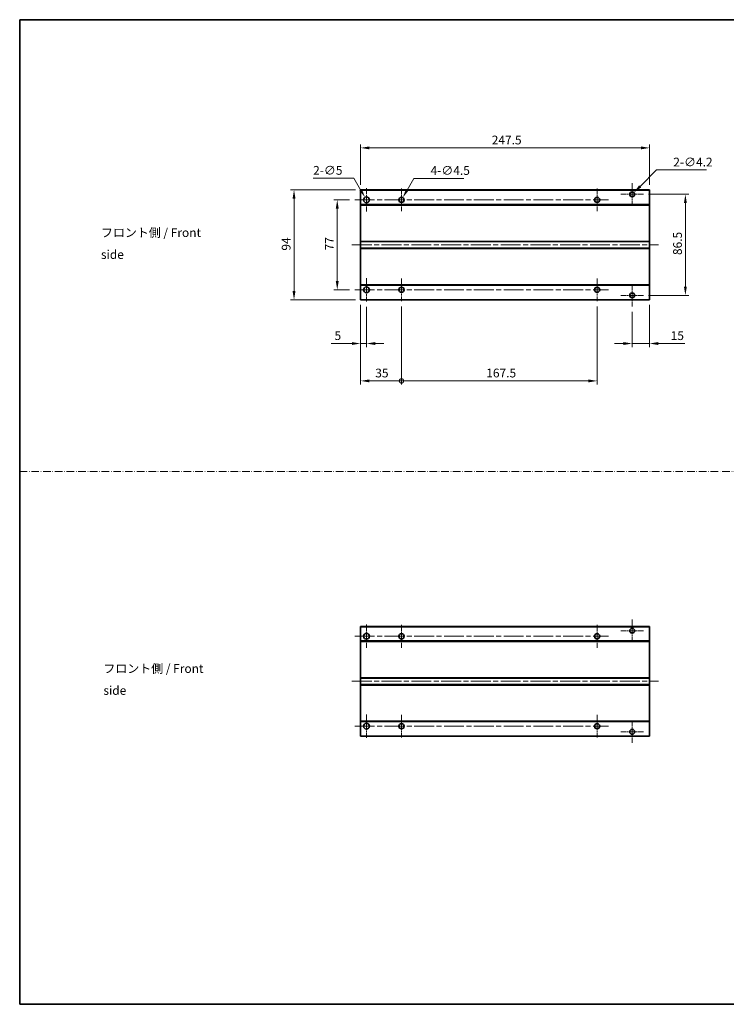
# Model space of a CAD drawing. Units: millimetres. Extents: x 0 to 10432, y 0 to 1264.
# Drawn here: x 4136 to 4741, y 0 to 843 of the extents above; entities that cross this region are included whole.
import ezdxf

# ---------------------------------------------------------------- set-up
doc = ezdxf.new("R2010")
doc.units = ezdxf.units.MM
doc.header["$LTSCALE"] = 3
doc.linetypes.add('CHAIN', pattern=[0.3543, 0.2362, -0.0295, 0.0591, -0.0295])
doc.linetypes.add('DASH_DOT', pattern=[0.37, 0.24, -0.06, 0.01, -0.06])
doc.layers.get('Defpoints').update_dxf_attribs({"lineweight": 25})
for name, color, linetype, lineweight in [('Border (ISO)', 7, 'Continuous', 35), ('Center Mark (ISO)', 131, 'Continuous', 18), ('Centerline (ISO)', 131, 'Continuous', 18), ('Dimension (ISO)', 7, 'Continuous', 18), ('Sketch Geometry (ISO)', 7, 'Continuous', 18), ('Symbol (ISO)', 7, 'Continuous', 18), ('Visible (ISO)', 7, 'Continuous', 35), ('Visible Narrow (ISO)', 7, 'Continuous', 25)]:
    doc.layers.add(name, color=color, linetype=linetype, lineweight=lineweight)
doc.styles.add('Note Text (TK)', font='txt')
doc.dimstyles.new('Default - Method 1b (TK)', dxfattribs={"dimscale": 3, "dimtxt": 2.5, "dimasz": 2.5, "dimexe": 1, "dimexo": 1.5, "dimgap": 1, "dimtad": 1, "dimtoh": 1, "dimrnd": 1e-08, "dimdsep": 46, "dimtxsty": 'Note Text (TK)', "dimcen": 0.09, "dimdle": 5, "dimclrd": 100, "dimclre": 100, "dimclrt": 7, "dimadec": 1, "dimazin": 1, "dimtfac": 1, "dimtmove": 0, "dimatfit": 3, "dimfxl": 1, "dimtolj": 1, "dimlwd": -1, "dimlwe": -1, "dimarcsym": 0})

# ---------------------------------------------------------------- blocks, each defined once
blk = doc.blocks.new('図面枠 tk図枠')
at = {"layer": 'Border (ISO)'}
for p, q in [((14.5, 289), (405.5, 289)), ((14.5, 289), (14.5, 8)), ((405.5, 289), (405.5, 8)), ((14.5, 8), (405.5, 8))]:
    blk.add_line(p, q, dxfattribs=at)
blk = doc.blocks.new('*D234')
at = {"layer": 'Defpoints', "color": 0}
for p in [(4674.91, 733.24), (4427.41, 697.24), (4674.91, 697.24)]:
    blk.add_point(p, dxfattribs=at)
at = {"layer": 'Dimension (ISO)', "color": 100}
for p, q in [((4427.41, 701.74), (4427.41, 736.24)), ((4674.91, 701.74), (4674.91, 736.24)), ((4434.91, 733.24), (4667.41, 733.24))]:
    blk.add_line(p, q, dxfattribs=at)
for points in [[(4434.91, 734.49), (4434.91, 731.99), (4427.41, 733.24)], [(4667.41, 734.49), (4667.41, 731.99), (4674.91, 733.24)]]:
    blk.add_solid(points, dxfattribs=at)
at = {"layer": 'Dimension (ISO)', "color": 7, "insert": (4539.7, 739.99), "char_height": 7.5, "attachment_point": 4, "style": 'Note Text (TK)'}
blk.add_mtext('\\A1;247.5', dxfattribs=at)
blk = doc.blocks.new('*D235')
at = {"layer": 'Defpoints', "color": 0}
for p in [(4431.16, 690.9), (4433.66, 686.57)]:
    blk.add_point(p, dxfattribs=at)
at = {"layer": 'Dimension (ISO)', "color": 100}
for p, q in [((4386.73, 707.26), (4421.71, 707.26)), ((4421.71, 707.26), (4427.41, 697.4)), ((4432.14, 688.74), (4432.68, 688.74)), ((4432.41, 688.47), (4432.41, 689.01))]:
    blk.add_line(p, q, dxfattribs=at)
blk.add_solid([(4428.49, 698.02), (4426.33, 696.77), (4431.16, 690.9)], dxfattribs=at)
at = {"layer": 'Dimension (ISO)', "color": 7, "insert": (4386.73, 714.01), "char_height": 7.5, "attachment_point": 4, "style": 'Note Text (TK)'}
blk.add_mtext('\\A1;\\fＭＳ Ｐゴシック|b0|i0;\\H7.5000;2-∅5', dxfattribs=at)
blk = doc.blocks.new('*D236')
at = {"layer": 'Defpoints', "color": 0}
for p in [(4461.28, 686.79), (4463.53, 690.68)]:
    blk.add_point(p, dxfattribs=at)
at = {"layer": 'Dimension (ISO)', "color": 100}
for p, q in [((4473.03, 707.13), (4467.28, 697.18)), ((4515.87, 707.13), (4473.03, 707.13)), ((4462.14, 688.74), (4462.68, 688.74)), ((4462.41, 688.47), (4462.41, 689.01))]:
    blk.add_line(p, q, dxfattribs=at)
blk.add_solid([(4466.2, 697.8), (4468.37, 696.55), (4463.53, 690.68)], dxfattribs=at)
at = {"layer": 'Dimension (ISO)', "color": 7, "insert": (4487.32, 713.88), "char_height": 7.5, "attachment_point": 4, "style": 'Note Text (TK)'}
blk.add_mtext('\\A1;\\fＭＳ Ｐゴシック|b0|i0;\\H7.5000;4-∅4.5', dxfattribs=at)
blk = doc.blocks.new('*D237')
at = {"layer": 'Defpoints', "color": 0}
for p in [(4658.42, 692), (4661.39, 694.97)]:
    blk.add_point(p, dxfattribs=at)
at = {"layer": 'Dimension (ISO)', "color": 100}
for p, q in [((4680.77, 714.35), (4666.7, 700.27)), ((4723.53, 714.35), (4680.77, 714.35)), ((4659.64, 693.49), (4660.18, 693.49)), ((4659.91, 693.22), (4659.91, 693.76))]:
    blk.add_line(p, q, dxfattribs=at)
blk.add_solid([(4665.81, 701.16), (4667.58, 699.39), (4661.39, 694.97)], dxfattribs=at)
at = {"layer": 'Dimension (ISO)', "color": 7, "insert": (4695.15, 721.1), "char_height": 7.5, "attachment_point": 4, "style": 'Note Text (TK)'}
blk.add_mtext('\\A1;\\fＭＳ Ｐゴシック|b0|i0;\\H7.5000;2-∅4.2', dxfattribs=at)
blk = doc.blocks.new('*D238')
at = {"layer": 'Defpoints', "color": 0}
for p in [(4422.41, 688.74), (4407.41, 611.74), (4422.41, 611.74)]:
    blk.add_point(p, dxfattribs=at)
at = {"layer": 'Dimension (ISO)', "color": 100}
for p, q in [((4417.91, 688.74), (4404.41, 688.74)), ((4407.41, 681.24), (4407.41, 619.24)), ((4417.91, 611.74), (4404.41, 611.74))]:
    blk.add_line(p, q, dxfattribs=at)
for points in [[(4406.16, 681.24), (4408.66, 681.24), (4407.41, 688.74)], [(4406.16, 619.24), (4408.66, 619.24), (4407.41, 611.74)]]:
    blk.add_solid(points, dxfattribs=at)
at = {"layer": 'Dimension (ISO)', "color": 7, "insert": (4400.66, 645.48), "char_height": 7.5, "attachment_point": 4, "rotation": 90, "style": 'Note Text (TK)'}
blk.add_mtext('\\A1;77', dxfattribs=at)
blk = doc.blocks.new('*D239')
at = {"layer": 'Defpoints', "color": 0}
for p in [(4427.41, 697.24), (4370.41, 603.24), (4427.41, 603.24)]:
    blk.add_point(p, dxfattribs=at)
at = {"layer": 'Dimension (ISO)', "color": 100}
for p, q in [((4422.91, 697.24), (4367.41, 697.24)), ((4370.41, 689.74), (4370.41, 610.74)), ((4422.91, 603.24), (4367.41, 603.24))]:
    blk.add_line(p, q, dxfattribs=at)
for points in [[(4369.16, 689.74), (4371.66, 689.74), (4370.41, 697.24)], [(4369.16, 610.74), (4371.66, 610.74), (4370.41, 603.24)]]:
    blk.add_solid(points, dxfattribs=at)
at = {"layer": 'Dimension (ISO)', "color": 7, "insert": (4363.66, 645.25), "char_height": 7.5, "attachment_point": 4, "rotation": 90, "style": 'Note Text (TK)'}
blk.add_mtext('\\A1;94', dxfattribs=at)
blk = doc.blocks.new('*D240')
at = {"layer": 'Defpoints', "color": 0}
for p in [(4427.41, 603.24), (4432.41, 601.74), (4432.41, 565.74)]:
    blk.add_point(p, dxfattribs=at)
at = {"layer": 'Dimension (ISO)', "color": 100}
for p, q in [((4427.41, 598.74), (4427.41, 562.74)), ((4432.41, 597.24), (4432.41, 562.74)), ((4419.91, 565.74), (4402.06, 565.74)), ((4432.41, 565.74), (4427.41, 565.74)), ((4439.91, 565.74), (4447.41, 565.74))]:
    blk.add_line(p, q, dxfattribs=at)
for points in [[(4419.91, 566.99), (4419.91, 564.49), (4427.41, 565.74)], [(4439.91, 566.99), (4439.91, 564.49), (4432.41, 565.74)]]:
    blk.add_solid(points, dxfattribs=at)
at = {"layer": 'Dimension (ISO)', "color": 7, "insert": (4405.06, 572.49), "char_height": 7.5, "attachment_point": 4, "style": 'Note Text (TK)'}
blk.add_mtext('\\A1;5', dxfattribs=at)
blk = doc.blocks.new('_DotSmall')
at = {"color": 0, "linetype": 'ByBlock', "const_width": 0.5}
blk.add_lwpolyline([(-0.0625, 0, 1), (0.0625, 0, 1)], format="xyb", close=True, dxfattribs=at)
blk = doc.blocks.new('*D241')
at = {"layer": 'Defpoints', "color": 0}
for p in [(4427.41, 603.24), (4462.41, 601.99), (4462.41, 533.74)]:
    blk.add_point(p, dxfattribs=at)
at = {"layer": 'Dimension (ISO)', "color": 100}
for p, q in [((4427.41, 598.74), (4427.41, 530.74)), ((4462.41, 597.49), (4462.41, 530.74)), ((4434.91, 533.74), (4462.41, 533.74))]:
    blk.add_line(p, q, dxfattribs=at)
blk.add_solid([(4434.91, 534.99), (4434.91, 532.49), (4427.41, 533.74)], dxfattribs=at)
at = {"layer": 'Dimension (ISO)', "color": 100, "xscale": 7.5, "yscale": 7.5, "zscale": 7.5}
blk.add_blockref('_DotSmall', (4462.41, 533.74), dxfattribs=at)
at = {"layer": 'Dimension (ISO)', "color": 7, "insert": (4439.98, 540.49), "char_height": 7.5, "attachment_point": 4, "style": 'Note Text (TK)'}
blk.add_mtext('\\A1;35', dxfattribs=at)
blk = doc.blocks.new('*D242')
at = {"layer": 'Defpoints', "color": 0}
for p in [(4462.41, 601.99), (4629.91, 601.99), (4629.91, 533.74)]:
    blk.add_point(p, dxfattribs=at)
at = {"layer": 'Dimension (ISO)', "color": 100}
for p, q in [((4462.41, 597.49), (4462.41, 530.74)), ((4629.91, 597.49), (4629.91, 530.74)), ((4462.41, 533.74), (4622.41, 533.74))]:
    blk.add_line(p, q, dxfattribs=at)
blk.add_solid([(4622.41, 534.99), (4622.41, 532.49), (4629.91, 533.74)], dxfattribs=at)
at = {"layer": 'Dimension (ISO)', "color": 100, "xscale": 7.5, "yscale": 7.5, "zscale": 7.5, "rotation": 180}
blk.add_blockref('_DotSmall', (4462.41, 533.74), dxfattribs=at)
at = {"layer": 'Dimension (ISO)', "color": 7, "insert": (4535.02, 540.49), "char_height": 7.5, "attachment_point": 4, "style": 'Note Text (TK)'}
blk.add_mtext('\\A1;167.5', dxfattribs=at)
blk = doc.blocks.new('*D243')
at = {"layer": 'Defpoints', "color": 0}
for p in [(4674.91, 603.24), (4659.91, 597.39), (4674.91, 565.74)]:
    blk.add_point(p, dxfattribs=at)
at = {"layer": 'Dimension (ISO)', "color": 100}
for p, q in [((4674.91, 598.74), (4674.91, 562.74)), ((4659.91, 592.89), (4659.91, 562.74)), ((4652.41, 565.74), (4644.91, 565.74)), ((4659.91, 565.74), (4674.91, 565.74)), ((4682.41, 565.74), (4705.11, 565.74))]:
    blk.add_line(p, q, dxfattribs=at)
for points in [[(4652.41, 566.99), (4652.41, 564.49), (4659.91, 565.74)], [(4682.41, 566.99), (4682.41, 564.49), (4674.91, 565.74)]]:
    blk.add_solid(points, dxfattribs=at)
at = {"layer": 'Dimension (ISO)', "color": 7, "insert": (4692.91, 572.49), "char_height": 7.5, "attachment_point": 4, "style": 'Note Text (TK)'}
blk.add_mtext('\\A1;15', dxfattribs=at)
blk = doc.blocks.new('*D244')
at = {"layer": 'Defpoints', "color": 0}
for p in [(4669.51, 693.49), (4669.51, 606.99), (4705.51, 606.99)]:
    blk.add_point(p, dxfattribs=at)
at = {"layer": 'Dimension (ISO)', "color": 100}
for p, q in [((4674.01, 693.49), (4708.51, 693.49)), ((4705.51, 685.99), (4705.51, 614.49)), ((4674.01, 606.99), (4708.51, 606.99))]:
    blk.add_line(p, q, dxfattribs=at)
for points in [[(4704.26, 685.99), (4706.76, 685.99), (4705.51, 693.49)], [(4704.26, 614.49), (4706.76, 614.49), (4705.51, 606.99)]]:
    blk.add_solid(points, dxfattribs=at)
at = {"layer": 'Dimension (ISO)', "color": 7, "insert": (4698.76, 641.48), "char_height": 7.5, "attachment_point": 4, "rotation": 90, "style": 'Note Text (TK)'}
blk.add_mtext('\\A1;86.5', dxfattribs=at)

msp = doc.modelspace()

# ---------------------------------------------------------------- linework, layer by layer
at = {"layer": 'Center Mark (ISO)', "linetype": 'CHAIN', "ltscale": 7.111628}
for p, q in [((4659.9087, 703.0862), (4659.9087, 683.8862)), ((4669.5087, 693.4862), (4650.3087, 693.4862)), ((4659.9087, 616.5862), (4659.9087, 597.3862)), ((4669.5087, 606.9862), (4650.3087, 606.9862)), ((4659.9087, 329.4407), (4659.9087, 310.2407)), ((4669.5087, 319.8407), (4650.3087, 319.8407)), ((4659.9087, 242.9407), (4659.9087, 223.7407)), ((4669.5087, 233.3407), (4650.3087, 233.3407))]:
    msp.add_line(p, q, dxfattribs=at)
at = {"layer": 'Center Mark (ISO)', "linetype": 'CHAIN', "ltscale": 7.407949}
for p, q in [((4432.4087, 698.7362), (4432.4087, 678.7362)), ((4432.4087, 621.7362), (4432.4087, 601.7362)), ((4432.4087, 325.0907), (4432.4087, 305.0907)), ((4432.4087, 248.0907), (4432.4087, 228.0907))]:
    msp.add_line(p, q, dxfattribs=at)
at = {"layer": 'Center Mark (ISO)', "linetype": 'CHAIN', "ltscale": 7.222748}
for p, q in [((4462.4087, 698.4862), (4462.4087, 678.9862)), ((4629.9087, 698.4862), (4629.9087, 678.9862)), ((4462.4087, 621.4862), (4462.4087, 601.9862)), ((4629.9087, 621.4862), (4629.9087, 601.9862)), ((4462.4087, 324.8407), (4462.4087, 305.3407)), ((4629.9087, 324.8407), (4629.9087, 305.3407)), ((4462.4087, 247.8407), (4462.4087, 228.3407)), ((4629.9087, 247.8407), (4629.9087, 228.3407))]:
    msp.add_line(p, q, dxfattribs=at)
at = {"layer": 'Centerline (ISO)', "linetype": 'CHAIN', "ltscale": 23.990969}
for p, q in [((4422.4087, 688.7362), (4639.6587, 688.7362)), ((4419.9087, 650.2362), (4682.4087, 650.2362)), ((4422.4087, 611.7362), (4639.6587, 611.7362)), ((4422.4087, 315.0907), (4639.6587, 315.0907)), ((4419.9087, 276.5907), (4682.4087, 276.5907)), ((4422.4087, 238.0907), (4639.6587, 238.0907))]:
    msp.add_line(p, q, dxfattribs=at)
at = {"layer": 'Sketch Geometry (ISO)', "color": 4, "linetype": 'DASH_DOT', "lineweight": 18, "ltscale": 9.032109}
msp.add_line((4135.5001, 456.1572), (5308.5001, 456.1572), dxfattribs=at)
at = {"layer": 'Visible (ISO)'}
for p, q in [((4427.4087, 697.2362), (4674.9087, 697.2362)), ((4427.4087, 697.2362), (4427.4087, 696.9362)), ((4427.4087, 684.7362), (4427.4087, 696.9362)), ((4674.9087, 697.2362), (4674.9087, 696.9362)), ((4674.9087, 684.7362), (4674.9087, 696.9362)), ((4427.4087, 684.7362), (4427.4087, 684.2362)), ((4427.4087, 684.7362), (4674.9087, 684.7362)), ((4427.4087, 653.4862), (4427.4087, 684.2362)), ((4674.9087, 684.7362), (4674.9087, 684.2362)), ((4674.9087, 653.4862), (4674.9087, 684.2362)), ((4427.4087, 653.4862), (4427.4087, 652.9862)), ((4427.4087, 647.4862), (4427.4087, 652.9862)), ((4427.4087, 652.9862), (4674.9087, 652.9862)), ((4674.9087, 653.4862), (4674.9087, 652.9862)), ((4674.9087, 647.4862), (4674.9087, 652.9862)), ((4427.4087, 647.4862), (4674.9087, 647.4862)), ((4427.4087, 647.4862), (4427.4087, 646.9862)), ((4427.4087, 616.2362), (4427.4087, 646.9862)), ((4674.9087, 647.4862), (4674.9087, 646.9862)), ((4674.9087, 616.2362), (4674.9087, 646.9862)), ((4427.4087, 616.2362), (4427.4087, 615.7362)), ((4427.4087, 603.5362), (4427.4087, 615.7362)), ((4427.4087, 615.7362), (4674.9087, 615.7362)), ((4674.9087, 616.2362), (4674.9087, 615.7362)), ((4674.9087, 603.5362), (4674.9087, 615.7362)), ((4427.4087, 603.5362), (4427.4087, 603.2362)), ((4427.4087, 603.2362), (4674.9087, 603.2362)), ((4674.9087, 603.5362), (4674.9087, 603.2362)), ((4427.4087, 323.5907), (4674.9087, 323.5907)), ((4427.4087, 323.5907), (4427.4087, 323.2907)), ((4427.4087, 311.0907), (4427.4087, 323.2907)), ((4674.9087, 323.5907), (4674.9087, 323.2907)), ((4674.9087, 311.0907), (4674.9087, 323.2907)), ((4427.4087, 311.0907), (4427.4087, 310.5907)), ((4427.4087, 311.0907), (4674.9087, 311.0907)), ((4427.4087, 279.8407), (4427.4087, 310.5907)), ((4674.9087, 311.0907), (4674.9087, 310.5907)), ((4674.9087, 279.8407), (4674.9087, 310.5907)), ((4427.4087, 279.8407), (4427.4087, 279.3407)), ((4427.4087, 273.8407), (4427.4087, 279.3407)), ((4427.4087, 279.3407), (4674.9087, 279.3407)), ((4674.9087, 279.8407), (4674.9087, 279.3407)), ((4674.9087, 273.8407), (4674.9087, 279.3407)), ((4427.4087, 273.8407), (4674.9087, 273.8407)), ((4427.4087, 273.8407), (4427.4087, 273.3407)), ((4427.4087, 242.5907), (4427.4087, 273.3407)), ((4674.9087, 273.8407), (4674.9087, 273.3407)), ((4674.9087, 242.5907), (4674.9087, 273.3407)), ((4427.4087, 242.5907), (4427.4087, 242.0907)), ((4427.4087, 229.8907), (4427.4087, 242.0907)), ((4427.4087, 242.0907), (4674.9087, 242.0907)), ((4674.9087, 242.5907), (4674.9087, 242.0907)), ((4674.9087, 229.8907), (4674.9087, 242.0907)), ((4427.4087, 229.8907), (4427.4087, 229.5907)), ((4427.4087, 229.5907), (4674.9087, 229.5907)), ((4674.9087, 229.8907), (4674.9087, 229.5907))]:
    msp.add_line(p, q, dxfattribs=at)
for centre, radius in [((4659.9087, 693.4862), 2.1), ((4432.4087, 688.7362), 2.5), ((4462.4087, 688.7362), 2.25), ((4629.9087, 688.7362), 2.25), ((4432.4087, 611.7362), 2.5), ((4462.4087, 611.7362), 2.25), ((4629.9087, 611.7362), 2.25), ((4659.9087, 606.9862), 2.1), ((4659.9087, 319.8407), 2.1), ((4432.4087, 315.0907), 2.5), ((4462.4087, 315.0907), 2.25), ((4629.9087, 315.0907), 2.25), ((4432.4087, 238.0907), 2.5), ((4462.4087, 238.0907), 2.25), ((4629.9087, 238.0907), 2.25), ((4659.9087, 233.3407), 2.1)]:
    msp.add_circle(centre, radius, dxfattribs=at)
at = {"layer": 'Visible Narrow (ISO)'}
for p, q in [((4427.4087, 696.9362), (4674.9087, 696.9362)), ((4427.4087, 684.2362), (4674.9087, 684.2362)), ((4427.4087, 653.4862), (4674.9087, 653.4862)), ((4427.4087, 646.9862), (4674.9087, 646.9862)), ((4427.4087, 616.2362), (4674.9087, 616.2362)), ((4427.4087, 603.5362), (4674.9087, 603.5362)), ((4427.4087, 323.2907), (4674.9087, 323.2907)), ((4427.4087, 310.5907), (4674.9087, 310.5907)), ((4427.4087, 279.8407), (4674.9087, 279.8407)), ((4427.4087, 273.3407), (4674.9087, 273.3407)), ((4427.4087, 242.5907), (4674.9087, 242.5907)), ((4427.4087, 229.8907), (4674.9087, 229.8907))]:
    msp.add_line(p, q, dxfattribs=at)

# ---------------------------------------------------------------- block references
at = {"xscale": 3, "yscale": 3, "zscale": 3}
msp.add_blockref('図面枠 tk図枠', (4092, -24), dxfattribs=at)

# ---------------------------------------------------------------- texts
at = {"layer": 'Symbol (ISO)', "color": 7, "char_height": 7.5, "width": 106.885965, "attachment_point": 4, "line_spacing_factor": 1.5, "style": 'Note Text (TK)'}
for insert in [(4205.0967, 651.3144), (4207.169, 278.0945)]:
    msp.add_mtext('{\\fＭＳ Ｐゴシック|b0|i0;フロント側 / Front side}', dxfattribs=dict(at, insert=insert))

# ---------------------------------------------------------------- dimensions: what is measured, and where the dimension line sits
at = {"layer": 'Dimension (ISO)', "color": 100}
for base, p1, p2, angle, override, picture, middle in [((4674.9087, 733.2362), (4427.4087, 697.2362), (4674.9087, 697.2362), 180, {"dimscale": 0, "dimtxt": 7.5, "dimasz": 7.5, "dimexe": 3, "dimexo": 4.5, "dimgap": 3, "dimtoh": 0, "dimdec": 2, "dimcen": 0.27, "dimtol": 0, "dimlim": 0, "dimtp": 0, "dimtm": 0, "dimtdec": 2, "dimtix": 0, "dimtofl": 0, "dimtmove": 0, "dimatfit": 1}, '*D234', (4551.1587, 733.2362)), ((4370.4087, 603.2362), (4427.4087, 697.2362), (4427.4087, 603.2362), 270, {"dimscale": 0, "dimtxt": 7.5, "dimasz": 7.5, "dimexe": 3, "dimexo": 4.5, "dimgap": 3, "dimtoh": 0, "dimdec": 2, "dimcen": 0.27, "dimtol": 0, "dimlim": 0, "dimtp": 0, "dimtm": 0, "dimtdec": 2, "dimtix": 0, "dimtofl": 0, "dimtmove": 0, "dimatfit": 1}, '*D239', (4370.4087, 650.2362)), ((4705.5087, 606.9862), (4669.5087, 693.4862), (4669.5087, 606.9862), 90, {"dimscale": 0, "dimtxt": 7.5, "dimasz": 7.5, "dimexe": 3, "dimexo": 4.5, "dimgap": 3, "dimtoh": 0, "dimdec": 2, "dimcen": 0.27, "dimtol": 0, "dimlim": 0, "dimtp": 0, "dimtm": 0, "dimtdec": 2, "dimtix": 0, "dimtofl": 0, "dimtmove": 0, "dimatfit": 1}, '*D244', (4705.5087, 650.2362)), ((4407.4087, 611.7362), (4422.4087, 688.7362), (4422.4087, 611.7362), 270, {"dimscale": 0, "dimtxt": 7.5, "dimasz": 7.5, "dimexe": 3, "dimexo": 4.5, "dimgap": 3, "dimtoh": 0, "dimdec": 2, "dimcen": 0.27, "dimtol": 0, "dimlim": 0, "dimtp": 0, "dimtm": 0, "dimtdec": 2, "dimtix": 0, "dimtofl": 0, "dimtmove": 0, "dimatfit": 1}, '*D238', (4407.4087, 650.2362)), ((4462.4087, 533.7362), (4427.4087, 603.2362), (4462.4087, 601.9862), 180, {"dimscale": 0, "dimtxt": 7.5, "dimasz": 7.5, "dimexe": 3, "dimexo": 4.5, "dimgap": 3, "dimtoh": 0, "dimdec": 2, "dimblk2": 'DotSmall', "dimsah": 1, "dimcen": 0.27, "dimdle": 0, "dimtol": 0, "dimlim": 0, "dimtp": 0, "dimtm": 0, "dimtdec": 2, "dimtix": 0, "dimtofl": 0, "dimtmove": 0, "dimatfit": 1}, '*D241', (4444.8787, 533.7362)), ((4629.9087, 533.7362), (4462.4087, 601.9862), (4629.9087, 601.9862), 180, {"dimscale": 0, "dimtxt": 7.5, "dimasz": 7.5, "dimexe": 3, "dimexo": 4.5, "dimgap": 3, "dimtoh": 0, "dimdec": 2, "dimblk1": 'DotSmall', "dimsah": 1, "dimcen": 0.27, "dimdle": 0, "dimtol": 0, "dimlim": 0, "dimtp": 0, "dimtm": 0, "dimtdec": 2, "dimtix": 0, "dimtofl": 0, "dimtmove": 0, "dimatfit": 1}, '*D242', (4546.1887, 533.7362)), ((4674.9087, 565.7362), (4659.9087, 597.3862), (4674.9087, 603.2362), 180, {"dimscale": 0, "dimtxt": 7.5, "dimasz": 7.5, "dimexe": 3, "dimexo": 4.5, "dimgap": 3, "dimtoh": 0, "dimdec": 2, "dimcen": 0.27, "dimtol": 0, "dimlim": 0, "dimtp": 0, "dimtm": 0, "dimtdec": 2, "dimtix": 0, "dimtofl": 1, "dimtmove": 0, "dimatfit": 1}, '*D243', (4697.511, 565.7362))]:
    dim = msp.add_linear_dim(base=base, p1=p1, p2=p2, angle=angle, dimstyle='Default - Method 1b (TK)', override=override, dxfattribs=at)
    dim.commit()
    dim.dimension.update_dxf_attribs({"geometry": picture, "text_midpoint": middle, "dimtype": 160})
for p1, p2, text, picture, middle in [((4658.4238, 692.0012), (4661.3936, 694.9711), '\\fＭＳ Ｐゴシック|b0|i0;\\H7.5000;2-<>', '*D237', (4709.3399, 714.3465)), ((4433.6587, 686.5711), (4431.1587, 690.9012), '\\fＭＳ Ｐゴシック|b0|i0;\\H7.5000;2-<>', '*D235', (4397.0888, 707.2629)), ((4461.2837, 686.7876), (4463.5337, 690.6847), '\\fＭＳ Ｐゴシック|b0|i0;\\H7.5000;4-<>', '*D236', (4501.599, 707.1294))]:
    dim = msp.add_diameter_dim_2p(p1=p1, p2=p2, text=text, dimstyle='Default - Method 1b (TK)', override={"dimscale": 0, "dimtxt": 7.5, "dimasz": 7.5, "dimexe": 3, "dimexo": 4.5, "dimgap": 3, "dimtih": 1, "dimdec": 2, "dimlfac": 1, "dimcen": 0.27, "dimtol": 0, "dimlim": 0, "dimtp": 0, "dimtm": 0, "dimtdec": 2, "dimtix": 0, "dimtofl": 0, "dimtmove": 0, "dimatfit": 3}, dxfattribs=at)
    dim.commit()
    dim.dimension.update_dxf_attribs({"geometry": picture, "text_midpoint": middle, "dimtype": 163})
dim = msp.add_linear_dim(base=(4432.4087, 565.7362), p1=(4427.4087, 603.2362), p2=(4432.4087, 601.7362), dimstyle='Default - Method 1b (TK)', override={"dimscale": 0, "dimtxt": 7.5, "dimasz": 7.5, "dimexe": 3, "dimexo": 4.5, "dimgap": 3, "dimtoh": 0, "dimdec": 2, "dimcen": 0.27, "dimtol": 0, "dimlim": 0, "dimtp": 0, "dimtm": 0, "dimtdec": 2, "dimtix": 0, "dimtofl": 1, "dimtmove": 0, "dimatfit": 1}, dxfattribs=at)
dim.commit()
dim.dimension.update_dxf_attribs({"geometry": '*D240', "text_midpoint": (4407.2354, 565.7362), "dimtype": 160})

doc.saveas('drawing.dxf')
